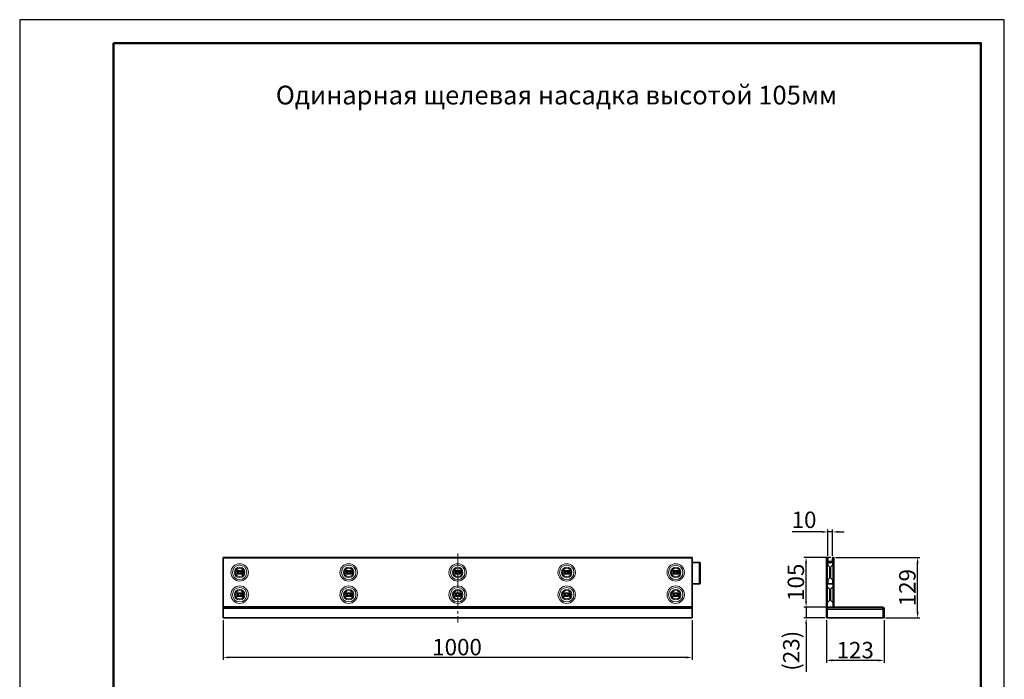
# Model space of a CAD drawing. Units: millimetres. Extents: x 2602 to 53776, y -14448 to 8879.
# Drawn here: x 10576 to 12676, y -12885 to -11478 of the extents above; entities that cross this region are included whole.
import ezdxf

# ---------------------------------------------------------------- set-up
doc = ezdxf.new("R2010")
doc.units = ezdxf.units.MM
doc.header["$LTSCALE"] = 2.2
doc.linetypes.add('CENTERX2', pattern=[20.32, 12.7, -2.54, 2.54, -2.54])
doc.layers.add('5', color=7, linetype='Continuous')
doc.layers.add('ACO drain', color=7, linetype='Continuous')
doc.layers.add('Viditelná tenká (ISO)', color=7, linetype='Continuous', lineweight=9)
doc.styles.get("Standard").update_dxf_attribs({"font": 'tahoma.ttf'})
doc.dimstyles.new('GEN-ISO', dxfattribs={"dimscale": 2, "dimtxt": 7, "dimasz": 2.5, "dimexe": 1, "dimexo": 1, "dimgap": 0.6, "dimtad": 1, "dimdsep": 46, "dimtxsty": 'Standard', "dimcen": 0, "dimclrd": 256, "dimclre": 256, "dimclrt": 7, "dimadec": 0, "dimazin": 0, "dimtp": 0.1, "dimtm": 0.1, "dimtfac": 0.71, "dimtmove": 0, "dimatfit": 3, "dimfxl": 0, "dimtzin": 0, "dimarcsym": 0})

# ---------------------------------------------------------------- blocks, each defined once
blk = doc.blocks.new('А4 верт')
at = {"layer": 'ACO drain', "lineweight": 50}
blk.add_lwpolyline([(-190, 292), (-5, 292), (-5, 5), (-190, 5)], close=True, dxfattribs=at)
at = {"layer": 'Defpoints'}
blk.add_lwpolyline([(-210, 297), (-210, 0), (0, 0), (0, 297)], close=True, dxfattribs=at)
blk = doc.blocks.new('A$C171C1341')
at = {"layer": 'ACO drain'}
blk.add_blockref('А4 верт', (0, -297), dxfattribs=at)
blk = doc.blocks.new('*D791')
at = {"layer": '5', "lineweight": -2, "transparency": 16777216}
for p, q in [((11010.4, -12758.9), (11010.4, -12843.2)), ((12010.4, -12758.9), (12010.4, -12843.2)), ((11997.9, -12838.2), (11022.9, -12838.2))]:
    blk.add_line(p, q, dxfattribs=at)
at = {"layer": '5', "transparency": 16777216}
for points in [[(11022.9, -12836.1), (11022.9, -12840.3), (11010.4, -12838.2)], [(11997.9, -12836.1), (11997.9, -12840.3), (12010.4, -12838.2)]]:
    blk.add_solid(points, dxfattribs=at)
at = {"layer": 'Defpoints', "color": 0, "transparency": 16777216}
for p in [(11010.4, -12753.9), (12010.4, -12753.9), (11010.4, -12838.2)]:
    blk.add_point(p, dxfattribs=at)
at = {"layer": '5', "color": 7, "transparency": 16777216, "insert": (11509, -12798.7), "char_height": 35, "attachment_point": 2}
blk.add_mtext('1000', dxfattribs=at)
blk = doc.blocks.new('*D792')
at = {"layer": '5', "lineweight": -2, "transparency": 16777216}
for p, q in [((12316.3, -12624.9), (12496.3, -12624.9)), ((12491.3, -12741.4), (12491.3, -12637.4)), ((12422.7, -12753.9), (12496.3, -12753.9))]:
    blk.add_line(p, q, dxfattribs=at)
at = {"layer": '5', "transparency": 16777216}
for points in [[(12489.2, -12637.4), (12493.4, -12637.4), (12491.3, -12624.9)], [(12489.2, -12741.4), (12493.4, -12741.4), (12491.3, -12753.9)]]:
    blk.add_solid(points, dxfattribs=at)
at = {"layer": 'Defpoints', "color": 0, "transparency": 16777216}
for p in [(12311.3, -12624.9), (12491.3, -12624.9), (12417.7, -12753.9)]:
    blk.add_point(p, dxfattribs=at)
at = {"layer": '5', "color": 7, "transparency": 16777216, "insert": (12451.9, -12689.4), "char_height": 35, "attachment_point": 2, "rotation": 90}
blk.add_mtext('129', dxfattribs=at)
blk = doc.blocks.new('*D793')
at = {"layer": '5', "lineweight": -2, "transparency": 16777216}
for p, q in [((12296.7, -12758.9), (12296.7, -12849.6)), ((12419.7, -12758.9), (12419.7, -12849.6)), ((12407.2, -12844.6), (12309.2, -12844.6))]:
    blk.add_line(p, q, dxfattribs=at)
at = {"layer": '5', "transparency": 16777216}
for points in [[(12309.2, -12842.5), (12309.2, -12846.7), (12296.7, -12844.6)], [(12407.2, -12842.5), (12407.2, -12846.7), (12419.7, -12844.6)]]:
    blk.add_solid(points, dxfattribs=at)
at = {"layer": 'Defpoints', "color": 0, "transparency": 16777216}
for p in [(12296.7, -12753.9), (12419.7, -12753.9), (12296.7, -12844.6)]:
    blk.add_point(p, dxfattribs=at)
at = {"layer": '5', "color": 7, "transparency": 16777216, "insert": (12358.2, -12805.2), "char_height": 35, "attachment_point": 2}
blk.add_mtext('123', dxfattribs=at)
blk = doc.blocks.new('*D794')
at = {"layer": '5', "lineweight": -2, "transparency": 16777216}
for p, q in [((12306.3, -12624.9), (12248.5, -12624.9)), ((12253.5, -12718.4), (12253.5, -12637.4)), ((12309.4, -12730.9), (12248.5, -12730.9))]:
    blk.add_line(p, q, dxfattribs=at)
at = {"layer": '5', "transparency": 16777216}
for points in [[(12251.4, -12637.4), (12255.6, -12637.4), (12253.5, -12624.9)], [(12251.4, -12718.4), (12255.6, -12718.4), (12253.5, -12730.9)]]:
    blk.add_solid(points, dxfattribs=at)
at = {"layer": 'Defpoints', "color": 0, "transparency": 16777216}
for p in [(12253.5, -12624.9), (12311.3, -12624.9), (12314.4, -12730.9)]:
    blk.add_point(p, dxfattribs=at)
at = {"layer": '5', "color": 7, "transparency": 16777216, "insert": (12214.1, -12677.9), "char_height": 35, "attachment_point": 2, "rotation": 90}
blk.add_mtext('105', dxfattribs=at)
blk = doc.blocks.new('*D795')
at = {"layer": '5', "lineweight": -2, "transparency": 16777216}
for p, q in [((12253.5, -12718.4), (12253.5, -12705.9)), ((12309.4, -12730.9), (12248.5, -12730.9)), ((12253.5, -12730.9), (12253.5, -12753.9)), ((12293.2, -12753.9), (12248.5, -12753.9)), ((12253.5, -12766.4), (12253.5, -12869.2))]:
    blk.add_line(p, q, dxfattribs=at)
at = {"layer": '5', "transparency": 16777216}
for points in [[(12251.4, -12718.4), (12255.6, -12718.4), (12253.5, -12730.9)], [(12251.4, -12766.4), (12255.6, -12766.4), (12253.5, -12753.9)]]:
    blk.add_solid(points, dxfattribs=at)
at = {"layer": 'Defpoints', "color": 0, "transparency": 16777216}
for p in [(12253.5, -12730.9), (12314.4, -12730.9), (12298.2, -12753.9)]:
    blk.add_point(p, dxfattribs=at)
at = {"layer": '5', "color": 7, "transparency": 16777216, "insert": (12204.3, -12824), "char_height": 35, "attachment_point": 2, "rotation": 90}
blk.add_mtext('(23)', dxfattribs=at)
blk = doc.blocks.new('*D987')
at = {"layer": '5', "lineweight": -2, "transparency": 16777216}
for p, q in [((12287.3, -12570.5), (12223.5, -12570.5)), ((12299.8, -12621.4), (12299.8, -12565.5)), ((12309.8, -12570.5), (12299.8, -12570.5)), ((12309.8, -12621.4), (12309.8, -12565.5)), ((12322.3, -12570.5), (12334.8, -12570.5))]:
    blk.add_line(p, q, dxfattribs=at)
at = {"layer": '5', "transparency": 16777216}
for points in [[(12287.3, -12568.4), (12287.3, -12572.5), (12299.8, -12570.5)], [(12322.3, -12568.4), (12322.3, -12572.5), (12309.8, -12570.5)]]:
    blk.add_solid(points, dxfattribs=at)
at = {"layer": 'Defpoints', "color": 0, "transparency": 16777216}
for p in [(12299.8, -12570.5), (12299.8, -12626.4), (12309.8, -12626.4)]:
    blk.add_point(p, dxfattribs=at)
at = {"layer": '5', "color": 7, "transparency": 16777216, "insert": (12249.1, -12549.2), "char_height": 35, "attachment_point": 5}
blk.add_mtext('10', dxfattribs=at)

msp = doc.modelspace()

# ---------------------------------------------------------------- linework, layer by layer
at = {"color": 7, "linetype": 'CENTERX2', "lineweight": 18}
msp.add_line((11510.4, -12616.4), (11510.4, -12763.9), dxfattribs=at)
at = {"color": 7, "linetype": 'Continuous', "lineweight": 35}
for p, q in [((12010.4, -12624.9), (11010.4, -12624.9)), ((11010.4, -12626.4), (11010.4, -12624.9)), ((11010.4, -12626.4), (11010.4, -12729.4)), ((12010.4, -12624.9), (12010.4, -12626.4)), ((12010.4, -12626.4), (12010.4, -12729.4)), ((12025.5, -12635.4), (12010.4, -12635.4)), ((12027.5, -12635.4), (12025.5, -12635.4)), ((12027.5, -12635.4), (12027.5, -12681.4)), ((12296.7, -12626.4), (12296.7, -12753.9)), ((12298.2, -12626.4), (12298.2, -12753.9)), ((12298.2, -12635.4), (12300.2, -12635.4)), ((12298.3, -12633.4), (12298.3, -12626.4)), ((12298.3, -12633.4), (12299.8, -12633.4)), ((12298.3, -12633.4), (12298.3, -12634.9)), ((12298.3, -12634.9), (12299.8, -12634.9)), ((12303.4, -12644.7), (12299.1, -12640.4)), ((12299.8, -12633.4), (12299.8, -12626.4)), ((12299.8, -12634.9), (12299.8, -12633.4)), ((12299.8, -12633.4), (12309.8, -12633.4)), ((12299.8, -12634.4), (12309.8, -12634.4)), ((12310.4, -12635.4), (12300.2, -12635.4)), ((12310.5, -12640.4), (12306.1, -12644.7)), ((12309.8, -12626.4), (12309.8, -12633.4)), ((12311.3, -12633.4), (12309.8, -12633.4)), ((12309.8, -12633.4), (12309.8, -12634.9)), ((12311.3, -12634.9), (12309.8, -12634.9)), ((12310.4, -12635.4), (12310.5, -12635.4)), ((12310.4, -12640.5), (12310.4, -12635.4)), ((12311, -12635.4), (12311.2, -12635.4)), ((12311.2, -12635.4), (12311.2, -12639.1)), ((12311.4, -12635.4), (12311.2, -12635.4)), ((12311.3, -12626.4), (12311.3, -12633.4)), ((12311.3, -12634.9), (12311.3, -12633.4)), ((12311.4, -12633.9), (12311.3, -12633.8)), ((12311.4, -12626.4), (12311.4, -12729.4)), ((12312.9, -12626.4), (12312.9, -12729.4)), ((11039.7, -12653.7), (11051.1, -12653.7)), ((11039.7, -12653.7), (11039.7, -12660)), ((11039.7, -12660), (11051.1, -12660)), ((11041.6, -12654.7), (11049.2, -12654.7)), ((11049.2, -12659), (11041.6, -12659)), ((11041.9, -12654.7), (11041.9, -12659)), ((11048.9, -12654.7), (11048.9, -12659)), ((11051.1, -12653.7), (11051.1, -12660)), ((11272.2, -12653.7), (11272.2, -12660)), ((11272.2, -12653.7), (11283.6, -12653.7)), ((11272.2, -12660), (11283.6, -12660)), ((11274.1, -12654.7), (11281.7, -12654.7)), ((11281.7, -12659), (11274.1, -12659)), ((11274.4, -12654.7), (11274.4, -12659)), ((11281.4, -12654.7), (11281.4, -12659)), ((11283.6, -12653.7), (11283.6, -12660)), ((11504.7, -12653.7), (11504.7, -12660)), ((11504.7, -12653.7), (11516.1, -12653.7)), ((11504.7, -12660), (11516.1, -12660)), ((11506.6, -12654.7), (11514.2, -12654.7)), ((11514.2, -12659), (11506.6, -12659)), ((11506.9, -12654.7), (11506.9, -12659)), ((11513.9, -12654.7), (11513.9, -12659)), ((11516.1, -12653.7), (11516.1, -12660)), ((11737.2, -12653.7), (11737.2, -12660)), ((11737.2, -12653.7), (11748.6, -12653.7)), ((11737.2, -12660), (11748.6, -12660)), ((11739.1, -12654.7), (11746.7, -12654.7)), ((11746.7, -12659), (11739.1, -12659)), ((11739.4, -12654.7), (11739.4, -12659)), ((11746.4, -12654.7), (11746.4, -12659)), ((11748.6, -12653.7), (11748.6, -12660)), ((11969.7, -12653.7), (11981.1, -12653.7)), ((11969.7, -12653.7), (11969.7, -12660)), ((11969.7, -12660), (11981.1, -12660)), ((11971.6, -12654.7), (11979.2, -12654.7)), ((11979.2, -12659), (11971.6, -12659)), ((11971.9, -12654.7), (11971.9, -12659)), ((11978.9, -12654.7), (11978.9, -12659)), ((11981.1, -12653.7), (11981.1, -12660)), ((12304.8, -12647.9), (12304.8, -12665.9)), ((12304.8, -12665.9), (12304.8, -12647.9)), ((12025.5, -12681.4), (12010.4, -12681.4)), ((12027.5, -12681.4), (12025.5, -12681.4)), ((12300.2, -12681.4), (12298.2, -12681.4)), ((12299.1, -12673.4), (12303.4, -12669.1)), ((12300.2, -12681.4), (12310.4, -12681.4)), ((12306.1, -12669.1), (12310.5, -12673.4)), ((12310.4, -12681.4), (12310.4, -12673.3)), ((12310.4, -12681.4), (12311.2, -12681.4)), ((12311.2, -12674.6), (12311.2, -12681.4)), ((12311.4, -12681.4), (12311.2, -12681.4)), ((11039.7, -12701.2), (11039.7, -12707.5)), ((11039.7, -12701.2), (11051.1, -12701.2)), ((11041.6, -12702.2), (11049.2, -12702.2)), ((11041.9, -12702.2), (11041.9, -12706.5)), ((11048.9, -12702.2), (11048.9, -12706.5)), ((11051.1, -12701.2), (11051.1, -12707.5)), ((11272.2, -12701.2), (11283.6, -12701.2)), ((11272.2, -12701.2), (11272.2, -12707.5)), ((11274.1, -12702.2), (11281.7, -12702.2)), ((11274.4, -12702.2), (11274.4, -12706.5)), ((11281.4, -12702.2), (11281.4, -12706.5)), ((11283.6, -12701.2), (11283.6, -12707.5)), ((11504.7, -12701.2), (11516.1, -12701.2)), ((11504.7, -12701.2), (11504.7, -12707.5)), ((11506.6, -12702.2), (11514.2, -12702.2)), ((11506.9, -12702.2), (11506.9, -12706.5)), ((11513.9, -12702.2), (11513.9, -12706.5)), ((11516.1, -12701.2), (11516.1, -12707.5)), ((11737.2, -12701.2), (11748.6, -12701.2)), ((11737.2, -12701.2), (11737.2, -12707.5)), ((11739.1, -12702.2), (11746.7, -12702.2)), ((11739.4, -12702.2), (11739.4, -12706.5)), ((11746.4, -12702.2), (11746.4, -12706.5)), ((11748.6, -12701.2), (11748.6, -12707.5)), ((11969.7, -12701.2), (11969.7, -12707.5)), ((11969.7, -12701.2), (11981.1, -12701.2)), ((11971.6, -12702.2), (11979.2, -12702.2)), ((11971.9, -12702.2), (11971.9, -12706.5)), ((11978.9, -12702.2), (11978.9, -12706.5)), ((11981.1, -12701.2), (11981.1, -12707.5)), ((12303.4, -12692.2), (12299.1, -12687.9)), ((12304.8, -12695.4), (12304.8, -12713.4)), ((12304.8, -12713.4), (12304.8, -12695.4)), ((12310.5, -12687.9), (12306.1, -12692.2)), ((11039.7, -12707.5), (11051.1, -12707.5)), ((11049.2, -12706.5), (11041.6, -12706.5)), ((11272.2, -12707.5), (11283.6, -12707.5)), ((11281.7, -12706.5), (11274.1, -12706.5)), ((11504.7, -12707.5), (11516.1, -12707.5)), ((11514.2, -12706.5), (11506.6, -12706.5)), ((11737.2, -12707.5), (11748.6, -12707.5)), ((11746.7, -12706.5), (11739.1, -12706.5)), ((11969.7, -12707.5), (11981.1, -12707.5)), ((11979.2, -12706.5), (11971.6, -12706.5)), ((11972.9, -12706.5), (11973, -12706.4)), ((12299.1, -12720.9), (12303.4, -12716.6)), ((12306.1, -12716.6), (12310.5, -12720.9)), ((11010.4, -12729.4), (11010.4, -12730.9)), ((11010.4, -12730.9), (12010.4, -12730.9)), ((11010.4, -12733.9), (11010.4, -12730.9)), ((11010.4, -12753.9), (11010.4, -12733.9)), ((12010.4, -12729.4), (12010.4, -12730.9)), ((12010.4, -12730.9), (12010.4, -12733.9)), ((12010.4, -12733.9), (12010.4, -12753.9)), ((12298.2, -12732.4), (12314.4, -12732.4)), ((12314.4, -12730.9), (12416.7, -12730.9)), ((12314.4, -12732.4), (12416.7, -12732.4)), ((12417.7, -12734.9), (12417.7, -12735.8)), ((12417.7, -12735.8), (12417.7, -12753.9)), ((12418.2, -12753.9), (12418.2, -12733.9)), ((12419.7, -12753.9), (12419.7, -12733.9)), ((12010.4, -12753.9), (11010.4, -12753.9)), ((11031.1, -12753.9), (11032.9, -12753.9)), ((11032.9, -12753.9), (11032.9, -12753.9)), ((11057.9, -12753.9), (11059.7, -12753.9)), ((11057.9, -12753.9), (11057.9, -12753.9)), ((11263.6, -12753.9), (11265.4, -12753.9)), ((11265.4, -12753.9), (11265.4, -12753.9)), ((11290.4, -12753.9), (11292.2, -12753.9)), ((11290.4, -12753.9), (11290.4, -12753.9)), ((11496.1, -12753.9), (11497.9, -12753.9)), ((11497.9, -12753.9), (11497.9, -12753.9)), ((11522.9, -12753.9), (11524.7, -12753.9)), ((11522.9, -12753.9), (11522.9, -12753.9)), ((11728.6, -12753.9), (11730.4, -12753.9)), ((11730.4, -12753.9), (11730.4, -12753.9)), ((11755.4, -12753.9), (11757.2, -12753.9)), ((11755.4, -12753.9), (11755.4, -12753.9)), ((11961.1, -12753.9), (11962.9, -12753.9)), ((11962.9, -12753.9), (11962.9, -12753.9)), ((11987.9, -12753.9), (11989.7, -12753.9)), ((11987.9, -12753.9), (11987.9, -12753.9)), ((12298.2, -12753.9), (12296.7, -12753.9)), ((12298.2, -12753.9), (12417.7, -12753.9)), ((12298.2, -12753.9), (12417.7, -12753.9)), ((12298.2, -12753.9), (12298.2, -12753.9)), ((12417.7, -12753.9), (12417.7, -12753.9)), ((12419.7, -12753.9), (12418.2, -12753.9))]:
    msp.add_line(p, q, dxfattribs=at)
at = {"color": 8, "linetype": 'Continuous', "lineweight": 18}
for p, q in [((12010.4, -12626.4), (11010.4, -12626.4)), ((12025.5, -12635.4), (12025.5, -12681.4)), ((12298.2, -12626.4), (12296.7, -12626.4)), ((12298.3, -12626.4), (12299.8, -12626.4)), ((12299.1, -12640.4), (12299.1, -12656.9)), ((12300.2, -12641.5), (12300.2, -12635.4)), ((12311.3, -12626.4), (12309.8, -12626.4)), ((12310.5, -12635.4), (12311, -12635.4)), ((12310.5, -12673.4), (12310.5, -12640.4)), ((12311.4, -12626.4), (12312.9, -12626.4)), ((11041.4, -12654.7), (11049.4, -12654.7)), ((11049.4, -12659.1), (11041.4, -12659.1)), ((11042.8, -12659), (11042.8, -12654.7)), ((11047.7, -12654.8), (11043, -12654.8)), ((11043, -12654.8), (11043, -12658.9)), ((11043, -12658.9), (11047.7, -12658.9)), ((11047.7, -12658.9), (11047.7, -12654.8)), ((11048, -12654.7), (11048, -12659)), ((11273.9, -12654.7), (11281.9, -12654.7)), ((11281.9, -12659.1), (11273.9, -12659.1)), ((11275.3, -12659), (11275.3, -12654.7)), ((11280.2, -12654.8), (11275.5, -12654.8)), ((11275.5, -12654.8), (11275.5, -12658.9)), ((11275.5, -12658.9), (11280.2, -12658.9)), ((11280.2, -12658.9), (11280.2, -12654.8)), ((11280.5, -12654.7), (11280.5, -12659)), ((11506.4, -12654.7), (11514.4, -12654.7)), ((11514.4, -12659.1), (11506.4, -12659.1)), ((11507.8, -12659), (11507.8, -12654.7)), ((11512.7, -12654.8), (11508, -12654.8)), ((11508, -12654.8), (11508, -12658.9)), ((11508, -12658.9), (11512.7, -12658.9)), ((11512.7, -12658.9), (11512.7, -12654.8)), ((11513, -12654.7), (11513, -12659)), ((11738.9, -12654.7), (11746.9, -12654.7)), ((11746.9, -12659.1), (11738.9, -12659.1)), ((11740.3, -12659), (11740.3, -12654.7)), ((11745.2, -12654.8), (11740.5, -12654.8)), ((11740.5, -12654.8), (11740.5, -12658.9)), ((11740.5, -12658.9), (11745.2, -12658.9)), ((11745.2, -12658.9), (11745.2, -12654.8)), ((11745.5, -12654.7), (11745.5, -12659)), ((11971.4, -12654.7), (11979.4, -12654.7)), ((11979.4, -12659.1), (11971.4, -12659.1)), ((11972.8, -12659), (11972.8, -12654.7)), ((11977.7, -12654.8), (11973, -12654.8)), ((11973, -12654.8), (11973, -12658.9)), ((11973, -12658.9), (11977.7, -12658.9)), ((11977.7, -12658.9), (11977.7, -12654.8)), ((11978, -12654.7), (11978, -12659)), ((12299.1, -12656.9), (12299.1, -12673.4)), ((12303.4, -12656.9), (12303.4, -12644.7)), ((12303.4, -12669.1), (12303.4, -12656.9)), ((12306.1, -12644.7), (12306.1, -12669.1)), ((12300.2, -12681.4), (12300.2, -12672.3)), ((11041.4, -12702.2), (11049.4, -12702.2)), ((11042.8, -12706.5), (11042.8, -12702.2)), ((11047.7, -12702.3), (11043, -12702.3)), ((11043, -12702.3), (11043, -12706.4)), ((11047.7, -12706.4), (11047.7, -12702.3)), ((11048, -12702.2), (11048, -12706.5)), ((11273.9, -12702.2), (11281.9, -12702.2)), ((11275.3, -12706.5), (11275.3, -12702.2)), ((11280.2, -12702.3), (11275.5, -12702.3)), ((11275.5, -12702.3), (11275.5, -12706.4)), ((11280.2, -12706.4), (11280.2, -12702.3)), ((11280.5, -12702.2), (11280.5, -12706.5)), ((11506.4, -12702.2), (11514.4, -12702.2)), ((11507.8, -12706.5), (11507.8, -12702.2)), ((11512.7, -12702.3), (11508, -12702.3)), ((11508, -12702.3), (11508, -12706.4)), ((11512.7, -12706.4), (11512.7, -12702.3)), ((11513, -12702.2), (11513, -12706.5)), ((11738.9, -12702.2), (11746.9, -12702.2)), ((11740.3, -12706.5), (11740.3, -12702.2)), ((11745.2, -12702.3), (11740.5, -12702.3)), ((11740.5, -12702.3), (11740.5, -12706.4)), ((11745.2, -12706.4), (11745.2, -12702.3)), ((11745.5, -12702.2), (11745.5, -12706.5)), ((11971.4, -12702.2), (11979.4, -12702.2)), ((11972.8, -12706.5), (11972.8, -12702.2)), ((11977.7, -12702.3), (11973, -12702.3)), ((11973, -12702.3), (11973, -12706.4)), ((11977.7, -12706.4), (11977.7, -12702.3)), ((11978, -12702.2), (11978, -12706.5)), ((12299.1, -12687.9), (12299.1, -12704.4)), ((12299.1, -12704.4), (12299.1, -12720.9)), ((12303.4, -12704.4), (12303.4, -12692.2)), ((12303.4, -12716.6), (12303.4, -12704.4)), ((12306.1, -12692.2), (12306.1, -12716.6)), ((12310.5, -12720.9), (12310.5, -12687.9)), ((11049.4, -12706.6), (11041.4, -12706.6)), ((11043, -12706.4), (11047.7, -12706.4)), ((11281.9, -12706.6), (11273.9, -12706.6)), ((11275.5, -12706.4), (11280.2, -12706.4)), ((11514.4, -12706.6), (11506.4, -12706.6)), ((11508, -12706.4), (11512.7, -12706.4)), ((11746.9, -12706.6), (11738.9, -12706.6)), ((11740.5, -12706.4), (11745.2, -12706.4)), ((11979.4, -12706.6), (11971.4, -12706.6)), ((11973, -12706.4), (11977.7, -12706.4)), ((11010.4, -12729.4), (12010.4, -12729.4)), ((12010.4, -12733.9), (11010.4, -12733.9)), ((12298.2, -12735.8), (12417.7, -12735.8)), ((12311.4, -12729.4), (12312.9, -12729.4)), ((12314.4, -12730.9), (12314.4, -12732.4)), ((12416.7, -12732.4), (12416.7, -12730.9)), ((12418.2, -12733.9), (12419.7, -12733.9))]:
    msp.add_line(p, q, dxfattribs=at)
at = {"color": 7, "linetype": 'Continuous', "lineweight": 35, "flags": 128}
for points in [[(12309.5, -12634.4), (12309.7, -12634.4), (12309.8, -12634.4)], [(12310.7, -12640.2), (12310.7, -12639.5), (12310.7, -12638.9), (12310.8, -12638.6), (12310.8, -12638.7), (12310.9, -12639.2), (12310.9, -12639.9)], [(11043, -12654.8), (11043, -12654.8), (11043, -12654.7), (11042.9, -12654.7)], [(11042.9, -12659), (11043, -12659), (11043, -12659), (11043, -12658.9)], [(11047.7, -12654.8), (11047.8, -12654.8), (11047.8, -12654.7), (11047.8, -12654.7)], [(11275.4, -12654.7), (11275.5, -12654.7), (11275.5, -12654.8), (11275.5, -12654.8)], [(11275.4, -12659), (11275.5, -12659), (11275.5, -12659), (11275.5, -12658.9)], [(11280.2, -12654.8), (11280.3, -12654.8), (11280.3, -12654.7), (11280.3, -12654.7)], [(11280.2, -12658.9), (11280.3, -12659), (11280.3, -12659), (11280.3, -12659)], [(11507.9, -12654.7), (11508, -12654.7), (11508, -12654.8), (11508, -12654.8)], [(11507.9, -12659), (11508, -12659), (11508, -12659), (11508, -12658.9)], [(11512.7, -12654.8), (11512.8, -12654.8), (11512.8, -12654.7), (11512.8, -12654.7)], [(11512.7, -12658.9), (11512.8, -12659), (11512.8, -12659), (11512.8, -12659)], [(11740.4, -12654.7), (11740.5, -12654.7), (11740.5, -12654.8), (11740.5, -12654.8)], [(11740.4, -12659), (11740.5, -12659), (11740.5, -12659), (11740.5, -12658.9)], [(11745.2, -12654.8), (11745.3, -12654.8), (11745.3, -12654.7), (11745.3, -12654.7)], [(11745.2, -12658.9), (11745.3, -12659), (11745.3, -12659), (11745.3, -12659)], [(11977.7, -12654.8), (11977.8, -12654.8), (11977.8, -12654.7), (11977.8, -12654.7)], [(11977.7, -12658.9), (11977.8, -12659), (11977.8, -12659), (11977.8, -12659)], [(12310.9, -12673.9), (12310.9, -12674.6), (12310.8, -12675), (12310.8, -12675.1), (12310.7, -12674.8), (12310.7, -12674.2), (12310.7, -12673.6)], [(11042.9, -12702.2), (11043, -12702.2), (11043, -12702.3), (11043, -12702.3)], [(11047.7, -12702.3), (11047.8, -12702.3), (11047.8, -12702.2), (11047.8, -12702.2)], [(11275.4, -12702.2), (11275.5, -12702.2), (11275.5, -12702.3), (11275.5, -12702.3)], [(11280.2, -12702.3), (11280.3, -12702.3), (11280.3, -12702.2), (11280.3, -12702.2)], [(11507.9, -12702.2), (11508, -12702.2), (11508, -12702.3), (11508, -12702.3)], [(11512.7, -12702.3), (11512.8, -12702.3), (11512.8, -12702.2), (11512.8, -12702.2)], [(11740.4, -12702.2), (11740.5, -12702.2), (11740.5, -12702.3), (11740.5, -12702.3)], [(11745.2, -12702.3), (11745.3, -12702.3), (11745.3, -12702.2), (11745.3, -12702.2)], [(11977.7, -12702.3), (11977.8, -12702.3), (11977.8, -12702.2), (11977.8, -12702.2)], [(11042.9, -12706.5), (11043, -12706.5), (11043, -12706.5), (11043, -12706.4)], [(11047.7, -12706.4), (11047.8, -12706.5), (11047.8, -12706.5), (11047.8, -12706.5)], [(11275.4, -12706.5), (11275.5, -12706.5), (11275.5, -12706.5), (11275.5, -12706.4)], [(11280.2, -12706.4), (11280.3, -12706.5), (11280.3, -12706.5), (11280.3, -12706.5)], [(11507.9, -12706.5), (11508, -12706.5), (11508, -12706.5), (11508, -12706.4)], [(11512.7, -12706.4), (11512.8, -12706.5), (11512.8, -12706.5), (11512.8, -12706.5)], [(11740.4, -12706.5), (11740.5, -12706.5), (11740.5, -12706.5), (11740.5, -12706.4)], [(11745.2, -12706.4), (11745.3, -12706.5), (11745.3, -12706.5), (11745.3, -12706.5)], [(11977.7, -12706.4), (11977.8, -12706.5), (11977.8, -12706.5), (11977.8, -12706.5)], [(12415.2, -12732.4), (12415.2, -12732.4), (12415.4, -12732.6), (12415.7, -12732.9), (12416.1, -12733.3), (12416.5, -12733.7), (12417.1, -12734.3), (12417.7, -12734.9)]]:
    msp.add_lwpolyline(points, dxfattribs=at)
at = {"color": 8, "linetype": 'Continuous', "lineweight": 18}
for centre, radius in [((11045.4, -12656.9), 18.6), ((11045.4, -12656.9), 15.4), ((11277.9, -12656.9), 18.6), ((11277.9, -12656.9), 15.4), ((11510.4, -12656.9), 18.6), ((11510.4, -12656.9), 15.4), ((11742.9, -12656.9), 18.6), ((11742.9, -12656.9), 15.4), ((11975.4, -12656.9), 18.6), ((11975.4, -12656.9), 15.4), ((11045.4, -12656.9), 11.1), ((11045.4, -12656.9), 9), ((11277.9, -12656.9), 11.1), ((11277.9, -12656.9), 9), ((11510.4, -12656.9), 11.1), ((11510.4, -12656.9), 9), ((11742.9, -12656.9), 11.1), ((11742.9, -12656.9), 9), ((11975.4, -12656.9), 11.1), ((11975.4, -12656.9), 9), ((11045.4, -12704.4), 18.6), ((11045.4, -12704.4), 15.4), ((11045.4, -12704.4), 11.1), ((11045.4, -12704.4), 9), ((11277.9, -12704.4), 18.6), ((11277.9, -12704.4), 15.4), ((11277.9, -12704.4), 11.1), ((11277.9, -12704.4), 9), ((11510.4, -12704.4), 18.6), ((11510.4, -12704.4), 15.4), ((11510.4, -12704.4), 11.1), ((11510.4, -12704.4), 9), ((11742.9, -12704.4), 18.6), ((11742.9, -12704.4), 15.4), ((11742.9, -12704.4), 11.1), ((11742.9, -12704.4), 9), ((11975.4, -12704.4), 18.6), ((11975.4, -12704.4), 15.4), ((11975.4, -12704.4), 11.1), ((11975.4, -12704.4), 9)]:
    msp.add_circle(centre, radius, dxfattribs=at)
at = {"color": 7, "linetype": 'Continuous', "lineweight": 35}
for centre, radius, start, end in [((12298.2, -12626.4), 1.55, 0, 180), ((12298.2, -12626.4), 0.05, 0, 180), ((12301.2, -12638.2), 3, 180, 225.4374), ((12311.3, -12626.4), 1.55, 0, 180), ((12309.5, -12635.4), 1, 359.9992, 29.9968), ((12308.4, -12638.2), 3, 314.5626, 0), ((12310, -12635.4), 1, 359.9992, 29.9968), ((12311.3, -12626.4), 0.05, 0, 180), ((11054.1, -12652.7), 8.93, 224.5448, 225.4678), ((11966.7, -12661.1), 8.93, 44.5448, 45.4678), ((11966.7, -12652.7), 8.93, 314.5322, 315.4552), ((12300.3, -12647.9), 4.5, 0, 45.4374), ((12309.3, -12647.9), 4.5, 134.5626, 180), ((12301.2, -12675.5), 3, 134.5626, 180), ((12300.3, -12665.9), 4.5, 314.5626, 0), ((12309.3, -12665.9), 4.5, 180, 225.4374), ((12308.4, -12675.5), 3, 0, 45.4374), ((11946.2, -12729.1), 37.9, 44.8966, 45.1139), ((12301.2, -12685.7), 3, 180, 225.4374), ((12300.3, -12695.4), 4.5, 0, 45.4374), ((12309.3, -12695.4), 4.5, 134.5626, 180), ((12308.4, -12685.7), 3, 314.5626, 0), ((12301.2, -12723), 3, 134.5626, 180), ((12300.3, -12713.4), 4.5, 314.5626, 0), ((12309.3, -12713.4), 4.5, 180, 225.4374), ((12308.4, -12723), 3, 0, 45.4374), ((12314.4, -12729.4), 3, 180, 270), ((12314.4, -12729.4), 1.5, 180, 270), ((12416.7, -12733.9), 3, 0, 90), ((12416.7, -12733.9), 1.5, 0, 90)]:
    msp.add_arc(centre, radius, start, end, dxfattribs=at)
for points, knots in [([(11041.4, -12654.7), (11041.1, -12654.5), (11040.7, -12654.3), (11040.1, -12653.9), (11039.7, -12653.8), (11039.7, -12653.7)], [0, 0, 0, 0, 0.411689, 0.873785, 1, 1, 1, 1]), ([(11039.7, -12660), (11039.7, -12660), (11039.9, -12659.9), (11040.5, -12659.6), (11041, -12659.3), (11041.4, -12659.1)], [0, 0, 0, 0, 0.040681, 0.387289, 1, 1, 1, 1]), ([(11041.6, -12654.7), (11041.5, -12654.7), (11041.5, -12654.7), (11041.4, -12654.7), (11041.4, -12654.7)], [0, 0, 0, 0, 0.74968, 1, 1, 1, 1]), ([(11041.4, -12659.1), (11041.4, -12659.1), (11041.5, -12659), (11041.6, -12659), (11041.6, -12659)], [0, 0, 0, 0, 0.713315, 1, 1, 1, 1]), ([(11049.4, -12654.7), (11049.3, -12654.7), (11049.3, -12654.7), (11049.2, -12654.7), (11049.2, -12654.7)], [0, 0, 0, 0, 0.713317, 1, 1, 1, 1]), ([(11049.2, -12659), (11049.2, -12659), (11049.3, -12659), (11049.4, -12659.1), (11049.4, -12659.1)], [0, 0, 0, 0, 0.74968, 1, 1, 1, 1]), ([(11051.1, -12653.7), (11050.9, -12653.8), (11050.3, -12654.1), (11049.7, -12654.5), (11049.4, -12654.7), (11049.4, -12654.7)], [0, 0, 0, 0, 0.376217, 0.98441, 1, 1, 1, 1]), ([(11049.4, -12659.1), (11049.6, -12659.2), (11050.1, -12659.5), (11050.7, -12659.9), (11051, -12660), (11051.1, -12660)], [0, 0, 0, 0, 0.411689, 0.873785, 1, 1, 1, 1]), ([(11273.9, -12654.7), (11273.6, -12654.5), (11273.2, -12654.3), (11272.6, -12653.9), (11272.2, -12653.8), (11272.2, -12653.7)], [0, 0, 0, 0, 0.411685, 0.873784, 1, 1, 1, 1]), ([(11272.2, -12660), (11272.2, -12660), (11272.4, -12659.9), (11273, -12659.6), (11273.5, -12659.3), (11273.9, -12659.1)], [0, 0, 0, 0, 0.0406747, 0.3872974, 1, 1, 1, 1]), ([(11274.1, -12654.7), (11274, -12654.7), (11274, -12654.7), (11273.9, -12654.7), (11273.9, -12654.7)], [0, 0, 0, 0, 0.74965, 1, 1, 1, 1]), ([(11273.9, -12659.1), (11273.9, -12659.1), (11274, -12659), (11274.1, -12659), (11274.1, -12659)], [0, 0, 0, 0, 0.713326, 1, 1, 1, 1]), ([(11281.9, -12654.7), (11281.8, -12654.7), (11281.8, -12654.7), (11281.7, -12654.7), (11281.7, -12654.7)], [0, 0, 0, 0, 0.713328, 1, 1, 1, 1]), ([(11281.7, -12659), (11281.7, -12659), (11281.8, -12659), (11281.9, -12659.1), (11281.9, -12659.1)], [0, 0, 0, 0, 0.74965, 1, 1, 1, 1]), ([(11283.6, -12653.7), (11283.4, -12653.8), (11282.8, -12654.1), (11282.2, -12654.5), (11281.9, -12654.7), (11281.9, -12654.7)], [0, 0, 0, 0, 0.37622, 0.984415, 1, 1, 1, 1]), ([(11281.9, -12659.1), (11282.1, -12659.2), (11282.6, -12659.5), (11283.2, -12659.9), (11283.5, -12660), (11283.6, -12660)], [0, 0, 0, 0, 0.411685, 0.873784, 1, 1, 1, 1]), ([(11506.4, -12654.7), (11506.1, -12654.5), (11505.7, -12654.3), (11505.1, -12653.9), (11504.7, -12653.8), (11504.7, -12653.7)], [0, 0, 0, 0, 0.411688, 0.873787, 1, 1, 1, 1]), ([(11504.7, -12660), (11504.7, -12660), (11504.9, -12659.9), (11505.5, -12659.6), (11506, -12659.3), (11506.4, -12659.1)], [0, 0, 0, 0, 0.040675, 0.387292, 1, 1, 1, 1]), ([(11506.6, -12654.7), (11506.5, -12654.7), (11506.5, -12654.7), (11506.4, -12654.7), (11506.4, -12654.7)], [0, 0, 0, 0, 0.7496637, 1, 1, 1, 1]), ([(11506.4, -12659.1), (11506.4, -12659.1), (11506.5, -12659), (11506.6, -12659), (11506.6, -12659)], [0, 0, 0, 0, 0.713311, 1, 1, 1, 1]), ([(11514.4, -12654.7), (11514.3, -12654.7), (11514.3, -12654.7), (11514.2, -12654.7), (11514.2, -12654.7)], [0, 0, 0, 0, 0.713313, 1, 1, 1, 1]), ([(11514.2, -12659), (11514.2, -12659), (11514.3, -12659), (11514.4, -12659.1), (11514.4, -12659.1)], [0, 0, 0, 0, 0.7496637, 1, 1, 1, 1]), ([(11516.1, -12653.7), (11515.9, -12653.8), (11515.3, -12654.1), (11514.7, -12654.5), (11514.4, -12654.7), (11514.4, -12654.7)], [0, 0, 0, 0, 0.376216, 0.984411, 1, 1, 1, 1]), ([(11514.4, -12659.1), (11514.6, -12659.2), (11515.1, -12659.5), (11515.7, -12659.9), (11516, -12660), (11516.1, -12660)], [0, 0, 0, 0, 0.411688, 0.873787, 1, 1, 1, 1]), ([(11738.9, -12654.7), (11738.6, -12654.5), (11738.2, -12654.3), (11737.6, -12653.9), (11737.2, -12653.8), (11737.2, -12653.7)], [0, 0, 0, 0, 0.411685, 0.873784, 1, 1, 1, 1]), ([(11737.2, -12660), (11737.2, -12660), (11737.4, -12659.9), (11738, -12659.6), (11738.5, -12659.3), (11738.9, -12659.1)], [0, 0, 0, 0, 0.040675, 0.387291, 1, 1, 1, 1]), ([(11739.1, -12654.7), (11739, -12654.7), (11739, -12654.7), (11738.9, -12654.7), (11738.9, -12654.7)], [0, 0, 0, 0, 0.74965, 1, 1, 1, 1]), ([(11738.9, -12659.1), (11738.9, -12659.1), (11739, -12659), (11739.1, -12659), (11739.1, -12659)], [0, 0, 0, 0, 0.713326, 1, 1, 1, 1]), ([(11746.9, -12654.7), (11746.8, -12654.7), (11746.8, -12654.7), (11746.7, -12654.7), (11746.7, -12654.7)], [0, 0, 0, 0, 0.713328, 1, 1, 1, 1]), ([(11746.7, -12659), (11746.7, -12659), (11746.8, -12659), (11746.9, -12659.1), (11746.9, -12659.1)], [0, 0, 0, 0, 0.74965, 1, 1, 1, 1]), ([(11748.6, -12653.7), (11748.4, -12653.8), (11747.8, -12654.1), (11747.2, -12654.5), (11746.9, -12654.7), (11746.9, -12654.7)], [0, 0, 0, 0, 0.37622, 0.984415, 1, 1, 1, 1]), ([(11746.9, -12659.1), (11747.1, -12659.2), (11747.6, -12659.5), (11748.2, -12659.9), (11748.5, -12660), (11748.6, -12660)], [0, 0, 0, 0, 0.411685, 0.873784, 1, 1, 1, 1]), ([(11971.4, -12654.7), (11971.1, -12654.5), (11970.7, -12654.3), (11970.1, -12653.9), (11969.7, -12653.8), (11969.7, -12653.7)], [0, 0, 0, 0, 0.411689, 0.873785, 1, 1, 1, 1]), ([(11969.7, -12660), (11969.7, -12660), (11969.9, -12659.9), (11970.5, -12659.6), (11971, -12659.3), (11971.4, -12659.1)], [0, 0, 0, 0, 0.040681, 0.387289, 1, 1, 1, 1]), ([(11971.6, -12654.7), (11971.5, -12654.7), (11971.5, -12654.7), (11971.4, -12654.7), (11971.4, -12654.7)], [0, 0, 0, 0, 0.74968, 1, 1, 1, 1]), ([(11971.4, -12659.1), (11971.4, -12659.1), (11971.5, -12659), (11971.6, -12659), (11971.6, -12659)], [0, 0, 0, 0, 0.713315, 1, 1, 1, 1]), ([(11979.4, -12654.7), (11979.3, -12654.7), (11979.3, -12654.7), (11979.2, -12654.7), (11979.2, -12654.7)], [0, 0, 0, 0, 0.713317, 1, 1, 1, 1]), ([(11979.2, -12659), (11979.2, -12659), (11979.3, -12659), (11979.4, -12659.1), (11979.4, -12659.1)], [0, 0, 0, 0, 0.74968, 1, 1, 1, 1]), ([(11981.1, -12653.7), (11980.9, -12653.8), (11980.3, -12654.1), (11979.7, -12654.5), (11979.4, -12654.7), (11979.4, -12654.7)], [0, 0, 0, 0, 0.376217, 0.98441, 1, 1, 1, 1]), ([(11979.4, -12659.1), (11979.6, -12659.2), (11980.1, -12659.5), (11980.7, -12659.9), (11981, -12660), (11981.1, -12660)], [0, 0, 0, 0, 0.411689, 0.873785, 1, 1, 1, 1]), ([(11041.4, -12702.2), (11041.1, -12702), (11040.7, -12701.8), (11040.1, -12701.4), (11039.7, -12701.3), (11039.7, -12701.2)], [0, 0, 0, 0, 0.411688, 0.873785, 1, 1, 1, 1]), ([(11041.6, -12702.2), (11041.5, -12702.2), (11041.5, -12702.2), (11041.4, -12702.2), (11041.4, -12702.2)], [0, 0, 0, 0, 0.749683, 1, 1, 1, 1]), ([(11049.4, -12702.2), (11049.3, -12702.2), (11049.3, -12702.2), (11049.2, -12702.2), (11049.2, -12702.2)], [0, 0, 0, 0, 0.713315, 1, 1, 1, 1]), ([(11051.1, -12701.2), (11050.9, -12701.3), (11050.3, -12701.6), (11049.7, -12702), (11049.4, -12702.2), (11049.4, -12702.2)], [0, 0, 0, 0, 0.376217, 0.984409, 1, 1, 1, 1]), ([(11273.9, -12702.2), (11273.6, -12702), (11273.2, -12701.8), (11272.6, -12701.4), (11272.2, -12701.3), (11272.2, -12701.2)], [0, 0, 0, 0, 0.411685, 0.873784, 1, 1, 1, 1]), ([(11274.1, -12702.2), (11274, -12702.2), (11274, -12702.2), (11273.9, -12702.2), (11273.9, -12702.2)], [0, 0, 0, 0, 0.749653, 1, 1, 1, 1]), ([(11281.9, -12702.2), (11281.8, -12702.2), (11281.8, -12702.2), (11281.7, -12702.2), (11281.7, -12702.2)], [0, 0, 0, 0, 0.713326, 1, 1, 1, 1]), ([(11283.6, -12701.2), (11283.4, -12701.3), (11282.8, -12701.6), (11282.2, -12702), (11281.9, -12702.2), (11281.9, -12702.2)], [0, 0, 0, 0, 0.376219, 0.984414, 1, 1, 1, 1]), ([(11506.4, -12702.2), (11506.1, -12702), (11505.7, -12701.8), (11505.1, -12701.4), (11504.7, -12701.3), (11504.7, -12701.2)], [0, 0, 0, 0, 0.411687, 0.873788, 1, 1, 1, 1]), ([(11506.6, -12702.2), (11506.5, -12702.2), (11506.5, -12702.2), (11506.4, -12702.2), (11506.4, -12702.2)], [0, 0, 0, 0, 0.7496668, 1, 1, 1, 1]), ([(11514.4, -12702.2), (11514.3, -12702.2), (11514.3, -12702.2), (11514.2, -12702.2), (11514.2, -12702.2)], [0, 0, 0, 0, 0.713311, 1, 1, 1, 1]), ([(11516.1, -12701.2), (11515.9, -12701.3), (11515.3, -12701.6), (11514.7, -12702), (11514.4, -12702.2), (11514.4, -12702.2)], [0, 0, 0, 0, 0.376215, 0.98441, 1, 1, 1, 1]), ([(11738.9, -12702.2), (11738.6, -12702), (11738.2, -12701.8), (11737.6, -12701.4), (11737.2, -12701.3), (11737.2, -12701.2)], [0, 0, 0, 0, 0.411685, 0.873784, 1, 1, 1, 1]), ([(11739.1, -12702.2), (11739, -12702.2), (11739, -12702.2), (11738.9, -12702.2), (11738.9, -12702.2)], [0, 0, 0, 0, 0.749653, 1, 1, 1, 1]), ([(11746.9, -12702.2), (11746.8, -12702.2), (11746.8, -12702.2), (11746.7, -12702.2), (11746.7, -12702.2)], [0, 0, 0, 0, 0.713326, 1, 1, 1, 1]), ([(11748.6, -12701.2), (11748.4, -12701.3), (11747.8, -12701.6), (11747.2, -12702), (11746.9, -12702.2), (11746.9, -12702.2)], [0, 0, 0, 0, 0.376219, 0.984414, 1, 1, 1, 1]), ([(11971.4, -12702.2), (11971.1, -12702), (11970.7, -12701.8), (11970.1, -12701.4), (11969.7, -12701.3), (11969.7, -12701.2)], [0, 0, 0, 0, 0.411688, 0.873785, 1, 1, 1, 1]), ([(11971.6, -12702.2), (11971.5, -12702.2), (11971.5, -12702.2), (11971.4, -12702.2), (11971.4, -12702.2)], [0, 0, 0, 0, 0.749683, 1, 1, 1, 1]), ([(11979.4, -12702.2), (11979.3, -12702.2), (11979.3, -12702.2), (11979.2, -12702.2), (11979.2, -12702.2)], [0, 0, 0, 0, 0.713315, 1, 1, 1, 1]), ([(11981.1, -12701.2), (11980.9, -12701.3), (11980.3, -12701.6), (11979.7, -12702), (11979.4, -12702.2), (11979.4, -12702.2)], [0, 0, 0, 0, 0.376217, 0.984409, 1, 1, 1, 1]), ([(11039.7, -12707.5), (11039.7, -12707.5), (11039.9, -12707.4), (11040.5, -12707.1), (11041, -12706.8), (11041.4, -12706.6)], [0, 0, 0, 0, 0.040681, 0.387289, 1, 1, 1, 1]), ([(11041.4, -12706.6), (11041.4, -12706.6), (11041.5, -12706.5), (11041.6, -12706.5), (11041.6, -12706.5)], [0, 0, 0, 0, 0.713315, 1, 1, 1, 1]), ([(11049.2, -12706.5), (11049.2, -12706.5), (11049.3, -12706.5), (11049.4, -12706.6), (11049.4, -12706.6)], [0, 0, 0, 0, 0.749683, 1, 1, 1, 1]), ([(11049.4, -12706.6), (11049.6, -12706.7), (11050.1, -12707), (11050.7, -12707.4), (11051, -12707.5), (11051.1, -12707.5)], [0, 0, 0, 0, 0.411688, 0.873785, 1, 1, 1, 1]), ([(11272.2, -12707.5), (11272.2, -12707.5), (11272.4, -12707.4), (11273, -12707.1), (11273.5, -12706.8), (11273.9, -12706.6)], [0, 0, 0, 0, 0.040675, 0.387297, 1, 1, 1, 1]), ([(11273.9, -12706.6), (11273.9, -12706.6), (11274, -12706.5), (11274.1, -12706.5), (11274.1, -12706.5)], [0, 0, 0, 0, 0.713326, 1, 1, 1, 1]), ([(11281.7, -12706.5), (11281.7, -12706.5), (11281.8, -12706.5), (11281.9, -12706.6), (11281.9, -12706.6)], [0, 0, 0, 0, 0.749653, 1, 1, 1, 1]), ([(11281.9, -12706.6), (11282.1, -12706.7), (11282.6, -12707), (11283.2, -12707.4), (11283.5, -12707.5), (11283.6, -12707.5)], [0, 0, 0, 0, 0.411685, 0.873784, 1, 1, 1, 1]), ([(11504.7, -12707.5), (11504.7, -12707.5), (11504.9, -12707.4), (11505.5, -12707.1), (11506, -12706.8), (11506.4, -12706.6)], [0, 0, 0, 0, 0.040675, 0.387292, 1, 1, 1, 1]), ([(11506.4, -12706.6), (11506.4, -12706.6), (11506.5, -12706.5), (11506.6, -12706.5), (11506.6, -12706.5)], [0, 0, 0, 0, 0.713311, 1, 1, 1, 1]), ([(11514.2, -12706.5), (11514.2, -12706.5), (11514.3, -12706.5), (11514.4, -12706.6), (11514.4, -12706.6)], [0, 0, 0, 0, 0.7496668, 1, 1, 1, 1]), ([(11514.4, -12706.6), (11514.6, -12706.7), (11515.1, -12707), (11515.7, -12707.4), (11516, -12707.5), (11516.1, -12707.5)], [0, 0, 0, 0, 0.411687, 0.873788, 1, 1, 1, 1]), ([(11737.2, -12707.5), (11737.2, -12707.5), (11737.4, -12707.4), (11738, -12707.1), (11738.5, -12706.8), (11738.9, -12706.6)], [0, 0, 0, 0, 0.040675, 0.387291, 1, 1, 1, 1]), ([(11738.9, -12706.6), (11738.9, -12706.6), (11739, -12706.5), (11739.1, -12706.5), (11739.1, -12706.5)], [0, 0, 0, 0, 0.713326, 1, 1, 1, 1]), ([(11746.7, -12706.5), (11746.7, -12706.5), (11746.8, -12706.5), (11746.9, -12706.6), (11746.9, -12706.6)], [0, 0, 0, 0, 0.749653, 1, 1, 1, 1]), ([(11746.9, -12706.6), (11747.1, -12706.7), (11747.6, -12707), (11748.2, -12707.4), (11748.5, -12707.5), (11748.6, -12707.5)], [0, 0, 0, 0, 0.411685, 0.873784, 1, 1, 1, 1]), ([(11969.7, -12707.5), (11969.7, -12707.5), (11969.9, -12707.4), (11970.5, -12707.1), (11971, -12706.8), (11971.4, -12706.6)], [0, 0, 0, 0, 0.040681, 0.387289, 1, 1, 1, 1]), ([(11971.4, -12706.6), (11971.4, -12706.6), (11971.5, -12706.5), (11971.6, -12706.5), (11971.6, -12706.5)], [0, 0, 0, 0, 0.713315, 1, 1, 1, 1]), ([(11979.2, -12706.5), (11979.2, -12706.5), (11979.3, -12706.5), (11979.4, -12706.6), (11979.4, -12706.6)], [0, 0, 0, 0, 0.749683, 1, 1, 1, 1]), ([(11979.4, -12706.6), (11979.6, -12706.7), (11980.1, -12707), (11980.7, -12707.4), (11981, -12707.5), (11981.1, -12707.5)], [0, 0, 0, 0, 0.411688, 0.873785, 1, 1, 1, 1])]:
    msp.add_open_spline(points, degree=3, knots=knots, dxfattribs=at)

# ---------------------------------------------------------------- block references
at = {"layer": 'Viditelná tenká (ISO)', "xscale": 10, "yscale": 10, "zscale": 10}
msp.add_blockref('A$C171C1341', (12676.2, -11477.7), dxfattribs=at)

# ---------------------------------------------------------------- texts
at = {"layer": 'Viditelná tenká (ISO)'}
msp.add_text('Одинарная щелевая насадка высотой 105мм', height=40, dxfattribs=at).set_placement((11122.5, -11658.6, 2185))

# ---------------------------------------------------------------- dimensions: what is measured, and where the dimension line sits
at = {"layer": '5'}
dim = msp.add_linear_dim(base=(12299.8, -12570.5), p1=(12309.8, -12626.4), p2=(12299.8, -12626.4), dimstyle='GEN-ISO', override={"dimscale": 5, "dimdec": 0, "dimpost": ''}, dxfattribs=at)
dim.commit()
dim.dimension.update_dxf_attribs({"geometry": '*D987', "text_midpoint": (12249.1, -12549.2)})
for base, p1, p2, text, picture, middle in [((12253.5, -12624.9), (12314.4, -12730.9), (12311.3, -12624.9), '105', '*D794', (12253.5, -12677.9)), ((12253.5, -12730.9), (12298.2, -12753.9), (12314.4, -12730.9), '(<>)', '*D795', (12253.5, -12824))]:
    dim = msp.add_linear_dim(base=base, p1=p1, p2=p2, angle=90, text=text, dimstyle='GEN-ISO', override={"dimscale": 5, "dimdec": 0, "dimpost": ''}, dxfattribs=at)
    dim.commit()
    dim.dimension.update_dxf_attribs({"geometry": picture, "text_midpoint": middle, "dimtype": 160})
dim = msp.add_linear_dim(base=(12491.3, -12624.9), p1=(12417.7, -12753.9), p2=(12311.3, -12624.9), angle=90, dimstyle='GEN-ISO', override={"dimscale": 5, "dimdec": 0, "dimpost": ''}, dxfattribs=at)
dim.commit()
dim.dimension.update_dxf_attribs({"geometry": '*D792', "text_midpoint": (12491.3, -12689.4), "dimtype": 160})
for base, p1, p2, picture, middle in [((11010.4, -12838.2), (12010.4, -12753.9), (11010.4, -12753.9), '*D791', (11509, -12838.2)), ((12296.7, -12844.6), (12419.7, -12753.9), (12296.7, -12753.9), '*D793', (12358.2, -12844.6))]:
    dim = msp.add_linear_dim(base=base, p1=p1, p2=p2, dimstyle='GEN-ISO', override={"dimscale": 5, "dimdec": 0, "dimpost": ''}, dxfattribs=at)
    dim.commit()
    dim.dimension.update_dxf_attribs({"geometry": picture, "text_midpoint": middle, "dimtype": 160})

doc.saveas('drawing.dxf')
